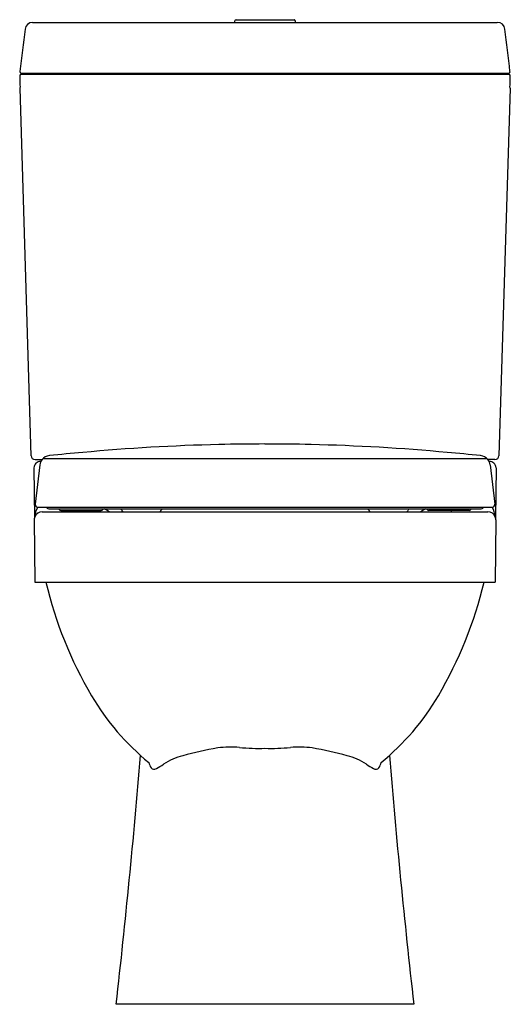
# Model space of a CAD drawing. Units: inches. Extents: x 3189.5 to 3204.9, y 143.8 to 174.6.
import ezdxf

# ---------------------------------------------------------------- set-up
doc = ezdxf.new("R2010")
doc.units = ezdxf.units.IN
doc.header["$LTSCALE"] = 0.64311
doc.header["$MEASUREMENT"] = 0
doc.layers.get('0').update_dxf_attribs({"color": 255, "linetype": 'CONTINUOUS'})
doc.layers.get('Defpoints').update_dxf_attribs({"linetype": 'CONTINUOUS'})
doc.styles.get("Standard").update_dxf_attribs({"font": 'txt', "width": 0.8})

msp = doc.modelspace()

# ---------------------------------------------------------------- linework, layer by layer
for p, q in [((3189.935, 174.539), (3204.448, 174.539)), ((3196.251, 174.539), (3196.251, 174.586)), ((3196.291, 174.626), (3198.102, 174.626)), ((3198.141, 174.586), (3198.141, 174.539)), ((3189.584, 172.947), (3189.581, 172.924)), ((3189.581, 172.924), (3204.812, 172.924)), ((3204.809, 172.947), (3189.583, 172.947)), ((3204.809, 172.947), (3204.812, 172.924)), ((3189.537, 172.482), (3189.889, 160.995)), ((3204.856, 172.482), (3204.502, 160.995)), ((3190.014, 160.878), (3190.235, 160.878)), ((3190.165, 160.714), (3190.018, 159.481)), ((3190.266, 160.912), (3204.126, 160.912)), ((3204.378, 160.878), (3204.157, 160.878)), ((3204.226, 160.714), (3204.373, 159.481)), ((3204.465, 160.912), (3204.465, 160.912)), ((3189.98, 160.615), (3189.997, 159.051)), ((3204.412, 160.615), (3204.394, 159.051)), ((3190.097, 159.393), (3204.294, 159.393)), ((3190.235, 159.243), (3204.156, 159.243)), ((3190.443, 159.338), (3203.948, 159.338)), ((3190.816, 159.283), (3192.081, 159.283)), ((3203.576, 159.283), (3202.311, 159.283)), ((3189.991, 158.992), (3190.004, 157.043)), ((3204.401, 158.992), (3204.387, 157.043)), ((3190.004, 157.043), (3204.387, 157.043)), ((3201.842, 143.849), (3192.55, 143.849))]:
    msp.add_line(p, q)
for centre, radius, start, end in [((3189.937, 174.303), 0.237, 90.3815, 173.1147), ((3196.291, 174.586), 0.0394, 90, 180), ((3198.102, 174.586), 0.0394, 359.999, 90), ((3204.455, 174.303), 0.237, 6.9033, 91.7041), ((3590.643, 125.918), 403.853, 173.11494, 173.30366), ((2803.749, 125.918), 403.853, 6.69634, 6.88506), ((3189.605, 173.003), 0.0605, 173.6445, 249.4045), ((3204.788, 173.003), 0.0605, 290.5955, 6.3555), ((3189.591, 172.87), 0.0542, 100.3646, 177.98), ((3200.781, 173.025), 11.245, 180.7777, 182.6054), ((3204.801, 172.87), 0.0546, 2.361, 79.2944), ((3193.612, 173.025), 11.245, 357.3946, 359.2223), ((3189.617, 172.473), 0.0809, 149.7033, 173.8735), ((3204.79, 172.478), 0.0657, 3.2624, 33.1608), ((3197.193, 99.626), 61.736, 91.3309, 95.28808), ((3197.194, 99.564), 61.799, 89.99826, 91.3309), ((3197.197, 99.564), 61.798, 88.6691, 90.00077), ((3197.199, 99.626), 61.736, 84.71192, 88.6691), ((3190.01, 160.999), 0.121, 181.9637, 271.8702), ((3190.49, 160.671), 0.329, 94.7444, 141.0242), ((3202.744, 39.653), 121.966, 95.28808, 95.77897), ((3191.648, 39.653), 121.966, 84.22103, 84.71192), ((3203.901, 160.671), 0.329, 38.9758, 85.2556), ((3204.382, 160.999), 0.121, 268.1298, 358.0363), ((3190.182, 160.616), 0.202, 85.9644, 180.3142), ((3190.467, 160.683), 0.304, 139.9896, 174.2119), ((3203.924, 160.683), 0.304, 5.7881, 40.0104), ((3204.209, 160.616), 0.202, 359.6858, 94.0356), ((3190.096, 159.472), 0.0788, 173.2274, 270.7586), ((3204.295, 159.472), 0.0788, 269.2414, 6.7726), ((3190.752, 159.033), 0.747, 151.1898, 176.3554), ((3190.241, 158.993), 0.25, 88.6496, 159.5998), ((3190.443, 159.417), 0.0789, 197.5573, 269.7456), ((3190.665, 159.25), 0.117, 31.1749, 48.1255), ((3190.816, 159.342), 0.059, 211.1749, 270.0384), ((3191.365, 159.252), 0.00959, 291.613, 333.0999), ((3191.271, 159.3), 0.115, 333.0999, 351.3291), ((3192.081, 159.342), 0.0591, 270.1333, 337.5964), ((3192.24, 159.276), 0.113, 146.9385, 157.5966), ((3191.317, 157.603), 1.933, 58.0505, 63.8175), ((3192.612, 159.296), 0.108, 2.1103, 22.7561), ((3192.779, 159.302), 0.0589, 182.1103, 267.1156), ((3193.895, 159.304), 0.0607, 276.2775, 345.708), ((3194.038, 159.267), 0.087, 125.7842, 165.708), ((3200.353, 159.267), 0.087, 14.292, 54.2158), ((3200.496, 159.304), 0.0607, 194.292, 263.7225), ((3201.612, 159.302), 0.0589, 272.8844, 357.8897), ((3201.779, 159.296), 0.108, 157.2439, 177.8897), ((3203.075, 157.603), 1.933, 116.1825, 121.9495), ((3202.152, 159.276), 0.113, 22.4034, 33.0615), ((3202.311, 159.342), 0.0591, 202.4036, 269.8667), ((3203.12, 159.3), 0.115, 188.6709, 206.9001), ((3203.026, 159.252), 0.00959, 206.9001, 248.387), ((3203.576, 159.342), 0.059, 269.9616, 328.8251), ((3203.727, 159.25), 0.117, 131.8745, 148.8251), ((3203.948, 159.417), 0.0789, 270.2544, 342.4427), ((3204.151, 158.993), 0.25, 20.4002, 88.6496), ((3203.639, 159.033), 0.747, 3.6446, 28.8102), ((3190.243, 158.993), 0.253, 166.8293, 180.3209), ((3190.238, 158.994), 0.247, 159.5998, 166.8293), ((3204.153, 158.994), 0.247, 13.1672, 20.4002), ((3204.148, 158.993), 0.253, 359.6791, 13.1672), ((3202.894, 160.023), 12.89, 193.3657, 210.4244), ((3191.497, 160.023), 12.89, 329.5756, 346.6343), ((3198.508, 157.447), 7.803, 210.4244, 230.7457), ((3195.883, 157.447), 7.803, 309.2543, 329.5756), ((3198.06, 138.69), 13.378, 100.0749, 104.8567), ((3196.125, 149.126), 2.765, 84.3112, 98.4368), ((3197.01, 158.01), 6.162, 264.3112, 271.7262), ((3197.381, 158.01), 6.162, 268.2738, 275.6888), ((3198.266, 149.126), 2.765, 81.5632, 95.6888), ((3196.332, 138.69), 13.378, 75.1433, 79.9251), ((2931.39, 173.325), 262.818, 353.5605, 355.26398), ((3195.152, 149.65), 2.039, 104.8452, 123.4445), ((3199.24, 149.65), 2.039, 56.5555, 75.1548), ((3463.001, 173.325), 262.818, 184.73602, 186.4395), ((3194.037, 151.496), 0.475, 191.0738, 212.6253), ((3193.735, 151.334), 0.136, 223.8565, 300.2186), ((3189.009, 159.448), 9.526, 300.2186, 301.795), ((3205.382, 159.448), 9.526, 238.205, 239.7814), ((3200.656, 151.334), 0.136, 239.7814, 316.1435), ((3200.355, 151.496), 0.475, 327.3747, 348.9262)]:
    msp.add_arc(centre, radius, start, end)

# ---------------------------------------------------------------- texts
at = {"layer": 'Defpoints'}
for tag, p, s in [('MODELNUMBER', (3197.197, 143.854), 'K-4153T-S2'), ('TRADENAME', (3197.197, 143.852), 'REACH'), ('PRODUCT', (3197.197, 143.85), 'TOILET')]:
    msp.add_attdef(tag, p, s, height=0.001, dxfattribs=at)

doc.saveas('drawing.dxf')
